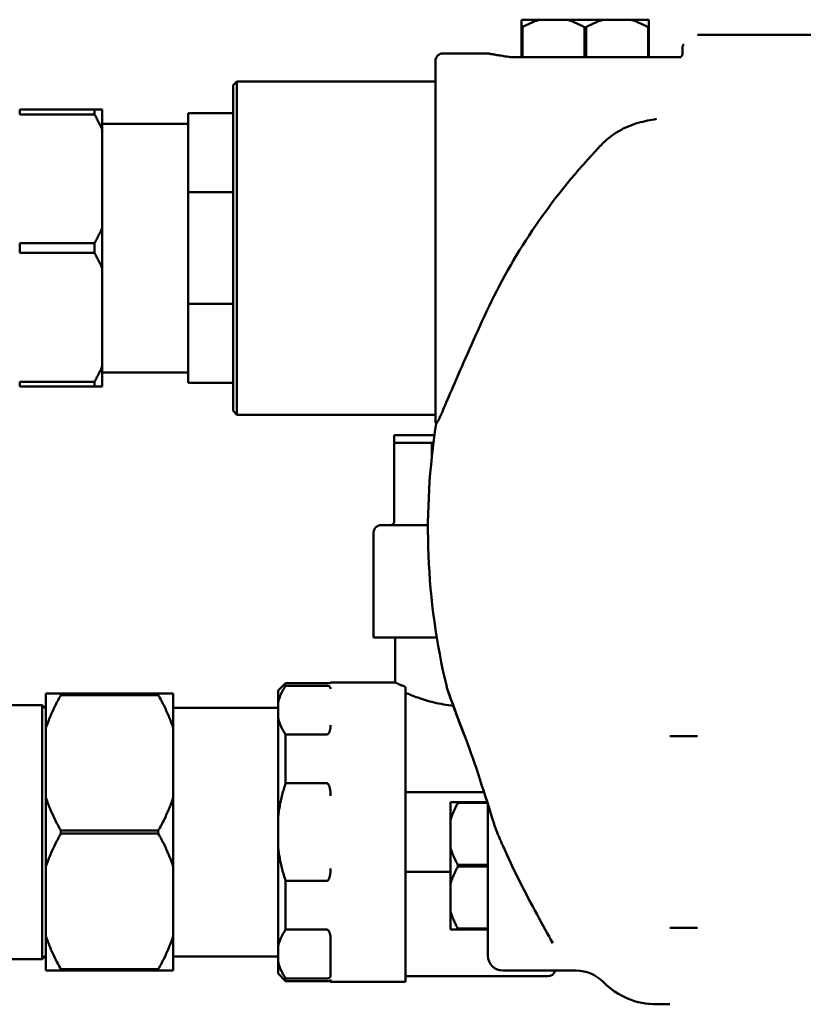
# Model space of a CAD drawing. Units: millimetres. Extents: x 2170 to 5776, y 1037 to 3611.
# Drawn here: x 3678 to 3783, y 2681 to 2812 of the extents above; entities that cross this region are included whole.
import ezdxf

# ---------------------------------------------------------------- set-up
doc = ezdxf.new("R2010")
doc.units = ezdxf.units.MM
doc.layers.add('AM_5', color=3, linetype='Continuous', lineweight=25)
doc.layers.add('Sichtbar (ISO)', color=7, linetype='Continuous', lineweight=50)
doc.styles.get("Standard").update_dxf_attribs({"font": 'ISOCP.SHX', "bigfont": 'bigfont.shx'})
doc.dimstyles.new('AM_DIN$0', dxfattribs={"dimtxt": 3, "dimasz": 2.5, "dimexe": 1, "dimexo": 0, "dimgap": 0.7, "dimtad": 1, "dimdsep": 46, "dimtxsty": 'Standard', "dimcen": 0, "dimclrd": 256, "dimclre": 256, "dimclrt": 2, "dimadec": 0, "dimazin": 2, "dimtp": 0.1, "dimtm": 0.1, "dimtfac": 0.71, "dimtmove": 0, "dimatfit": 3, "dimfxl": 1, "dimlwd": -1, "dimlwe": -1, "dimarcsym": 0})

# ---------------------------------------------------------------- blocks, each defined once
blk = doc.blocks.new('*D8')
at = {"layer": 'AM_5'}
for p, q in [((3653.45, 2703.67), (3506.65, 2703.67)), ((3516.65, 2627.97), (3516.65, 2678.67)), ((3849.64, 2602.97), (3506.65, 2602.97))]:
    blk.add_line(p, q, dxfattribs=at)
for points in [[(3512.48, 2678.67), (3520.82, 2678.67), (3516.65, 2703.67)], [(3512.48, 2627.97), (3520.82, 2627.97), (3516.65, 2602.97)]]:
    blk.add_solid(points, dxfattribs=at)
at = {"layer": 'Defpoints', "color": 0}
for p in [(3516.65, 2703.67), (3653.45, 2703.67), (3849.64, 2602.97)]:
    blk.add_point(p, dxfattribs=at)
at = {"layer": 'AM_5', "color": 2, "insert": (3494.65, 2653.32), "char_height": 30, "attachment_point": 5, "rotation": 90}
blk.add_mtext('101{}{\\H0.71x;\\C3;%%p10}', dxfattribs=at)
blk = doc.blocks.new('*D9')
at = {"layer": 'AM_5'}
for p, q in [((3552.45, 2781.67), (3431, 2781.67)), ((3441, 2627.97), (3441, 2756.67)), ((3849.64, 2602.97), (3431, 2602.97))]:
    blk.add_line(p, q, dxfattribs=at)
for points in [[(3436.84, 2756.67), (3445.17, 2756.67), (3441, 2781.67)], [(3436.84, 2627.97), (3445.17, 2627.97), (3441, 2602.97)]]:
    blk.add_solid(points, dxfattribs=at)
at = {"layer": 'Defpoints', "color": 0}
for p in [(3441, 2781.67), (3552.45, 2781.67), (3849.64, 2602.97)]:
    blk.add_point(p, dxfattribs=at)
at = {"layer": 'AM_5', "color": 2, "insert": (3419, 2692.32), "char_height": 30, "attachment_point": 5, "rotation": 90}
blk.add_mtext('179{}{\\H0.71x;\\C3;%%p10}', dxfattribs=at)

msp = doc.modelspace()

# ---------------------------------------------------------------- linework, layer by layer
at = {"layer": 'Sichtbar (ISO)'}
for p, q in [((3744.9, 2812.17), (3744.9, 2811.17)), ((3744.9, 2812.17), (3761.9, 2812.17)), ((3761.9, 2811.17), (3761.9, 2812.17)), ((3744.9, 2811.17), (3744.9, 2807.17)), ((3745.01, 2811.17), (3744.9, 2811.17)), ((3745.01, 2807.17), (3745.01, 2811.17)), ((3753.28, 2811.17), (3753.28, 2807.17)), ((3753.51, 2811.17), (3753.28, 2811.17)), ((3753.51, 2807.17), (3753.51, 2811.17)), ((3761.78, 2811.17), (3761.78, 2807.17)), ((3761.9, 2811.17), (3761.78, 2811.17)), ((3761.9, 2807.17), (3761.9, 2811.17)), ((3768.4, 2810.17), (3854.5, 2810.17)), ((3766.4, 2808.63), (3766.54, 2808.92)), ((3740.4, 2807.67), (3734.4, 2807.67)), ((3766.4, 2808.63), (3766.4, 2807.51)), ((3733.4, 2806.56), (3733.4, 2806.67)), ((3733.4, 2806.56), (3733.4, 2776.28)), ((3753.28, 2807.17), (3743.41, 2807.17)), ((3753.28, 2807.17), (3753.51, 2807.17)), ((3764.69, 2807.17), (3753.51, 2807.17)), ((3766.15, 2807.17), (3764.69, 2807.17)), ((3706.4, 2803.42), (3706.9, 2803.92)), ((3706.9, 2803.92), (3706.9, 2759.42)), ((3733.4, 2803.92), (3706.9, 2803.92)), ((3706.4, 2759.92), (3706.4, 2803.42)), ((3687.9, 2800.17), (3677.9, 2800.17)), ((3677.9, 2800.17), (3677.9, 2799.53)), ((3688.9, 2800.17), (3687.9, 2800.17)), ((3687.9, 2799.53), (3687.9, 2800.17)), ((3688.9, 2800.17), (3688.9, 2763.17)), ((3706.4, 2799.67), (3700.4, 2799.67)), ((3700.4, 2799.67), (3700.4, 2763.67)), ((3677.9, 2799.53), (3687.9, 2799.53)), ((3688.9, 2798.27), (3700.4, 2798.27)), ((3706.4, 2789.13), (3700.4, 2789.13)), ((3687.9, 2782.32), (3677.9, 2782.32)), ((3677.9, 2782.32), (3677.9, 2781.03)), ((3687.9, 2781.03), (3687.9, 2782.32)), ((3677.9, 2781.03), (3687.9, 2781.03)), ((3733.4, 2776.28), (3733.4, 2772.87)), ((3706.4, 2774.22), (3700.4, 2774.22)), ((3733.4, 2758.67), (3733.4, 2772.87)), ((3688.9, 2765.07), (3700.4, 2765.07)), ((3687.9, 2763.82), (3677.9, 2763.82)), ((3677.9, 2763.82), (3677.9, 2763.17)), ((3677.9, 2763.17), (3687.9, 2763.17)), ((3687.9, 2763.17), (3687.9, 2763.82)), ((3687.9, 2763.17), (3688.9, 2763.17)), ((3706.4, 2763.67), (3700.4, 2763.67)), ((3706.4, 2759.92), (3706.9, 2759.42)), ((3733.4, 2759.42), (3706.9, 2759.42)), ((3727.9, 2756.67), (3727.9, 2745.17)), ((3727.9, 2756.67), (3733.27, 2756.67)), ((3732.92, 2755.67), (3727.9, 2755.67)), ((3732.92, 2753.91), (3732.92, 2755.67)), ((3726.15, 2744.67), (3732.4, 2744.67)), ((3725.15, 2743.67), (3725.15, 2729.67)), ((3733.57, 2729.67), (3725.15, 2729.67)), ((3728, 2723.67), (3728, 2729.67)), ((3712.4, 2722.57), (3713.4, 2723.57)), ((3713.4, 2723.57), (3713.4, 2723.22)), ((3713.4, 2723.57), (3719.4, 2723.57)), ((3719.4, 2723.67), (3728, 2723.67)), ((3683.4, 2722.17), (3681.4, 2722.17)), ((3681.4, 2685.17), (3681.4, 2722.17)), ((3696.4, 2722.17), (3683.4, 2722.17)), ((3683.4, 2722.17), (3683.4, 2721.98)), ((3698.4, 2722.17), (3696.4, 2722.17)), ((3696.4, 2721.98), (3696.4, 2722.17)), ((3698.4, 2722.17), (3698.4, 2685.17)), ((3712.4, 2684.77), (3712.4, 2722.57)), ((3713.4, 2723.22), (3718.9, 2723.22)), ((3729.4, 2683.67), (3729.4, 2723.05)), ((3683.4, 2721.98), (3696.4, 2721.98)), ((3680.9, 2720.62), (3675.9, 2720.62)), ((3680.9, 2686.72), (3680.9, 2720.62)), ((3681.4, 2720.12), (3680.9, 2720.62)), ((3698.4, 2720.27), (3712.4, 2720.27)), ((3718.9, 2716.69), (3713.4, 2716.69)), ((3713.4, 2716.69), (3713.4, 2710.2)), ((3764.69, 2716.47), (3768.4, 2716.47)), ((3713.4, 2710.2), (3718.9, 2710.2)), ((3729.4, 2708.99), (3739.9, 2708.99)), ((3736.4, 2707.67), (3735.4, 2707.67)), ((3735.4, 2690.67), (3735.4, 2707.67)), ((3740.32, 2707.67), (3736.4, 2707.67)), ((3736.4, 2707.67), (3736.4, 2707.56)), ((3736.4, 2707.56), (3740.36, 2707.56)), ((3740.4, 2687.17), (3740.4, 2707.44)), ((3696.4, 2703.87), (3683.4, 2703.87)), ((3683.4, 2703.87), (3683.4, 2703.48)), ((3696.4, 2703.48), (3696.4, 2703.87)), ((3683.4, 2703.48), (3696.4, 2703.48)), ((3740.4, 2699.29), (3736.4, 2699.29)), ((3736.4, 2699.29), (3736.4, 2699.06)), ((3736.4, 2699.06), (3740.4, 2699.06)), ((3718.9, 2697.15), (3713.4, 2697.15)), ((3713.4, 2697.15), (3713.4, 2690.65)), ((3735.4, 2698.35), (3729.4, 2698.35)), ((3713.4, 2690.65), (3718.9, 2690.65)), ((3735.4, 2690.67), (3736.4, 2690.67)), ((3740.4, 2690.79), (3736.4, 2690.79)), ((3736.4, 2690.79), (3736.4, 2690.67)), ((3736.4, 2690.67), (3740.4, 2690.67)), ((3764.69, 2690.87), (3768.4, 2690.87)), ((3719.4, 2684.34), (3719.4, 2689.58)), ((3680.9, 2686.72), (3675.9, 2686.72)), ((3681.4, 2687.22), (3680.9, 2686.72)), ((3698.4, 2687.07), (3712.4, 2687.07)), ((3696.4, 2685.37), (3683.4, 2685.37)), ((3683.4, 2685.37), (3683.4, 2685.17)), ((3696.4, 2685.17), (3696.4, 2685.37)), ((3681.4, 2685.17), (3683.4, 2685.17)), ((3683.4, 2685.17), (3698.4, 2685.17)), ((3712.4, 2684.77), (3713.4, 2683.77)), ((3718.9, 2684.13), (3713.4, 2684.13)), ((3713.4, 2684.13), (3713.4, 2683.77)), ((3719.4, 2683.67), (3719.4, 2683.98)), ((3729.4, 2684.42), (3748.4, 2684.42)), ((3752.2, 2685.17), (3742.4, 2685.17)), ((3713.4, 2683.77), (3719.4, 2683.77)), ((3719.4, 2683.67), (3729.4, 2683.67)), ((3764.69, 2680.67), (3762.92, 2680.67))]:
    msp.add_line(p, q, dxfattribs=at)
at = {"layer": 'Sichtbar (ISO)', "flags": 128}
for points in [[(3745.01, 2811.17), (3745.11, 2811.23), (3745.22, 2811.29), (3745.32, 2811.34), (3745.42, 2811.4), (3745.52, 2811.45), (3745.62, 2811.5), (3745.72, 2811.55), (3745.82, 2811.59), (3745.92, 2811.64), (3746.02, 2811.69), (3746.11, 2811.73), (3746.21, 2811.77), (3746.31, 2811.81), (3746.4, 2811.85), (3746.5, 2811.89), (3746.59, 2811.93), (3746.69, 2811.96), (3746.78, 2812), (3746.88, 2812.03), (3746.97, 2812.06), (3747.07, 2812.09), (3747.16, 2812.12), (3747.25, 2812.15), (3747.35, 2812.17)], [(3750.94, 2812.17), (3751.04, 2812.15), (3751.13, 2812.12), (3751.22, 2812.09), (3751.32, 2812.06), (3751.41, 2812.03), (3751.51, 2812), (3751.6, 2811.96), (3751.7, 2811.93), (3751.79, 2811.89), (3751.89, 2811.85), (3751.98, 2811.81), (3752.08, 2811.77), (3752.18, 2811.73), (3752.28, 2811.69), (3752.37, 2811.64), (3752.47, 2811.59), (3752.57, 2811.55), (3752.67, 2811.5), (3752.77, 2811.45), (3752.87, 2811.4), (3752.97, 2811.34), (3753.08, 2811.29), (3753.18, 2811.23), (3753.28, 2811.17)], [(3753.51, 2811.17), (3753.61, 2811.23), (3753.72, 2811.29), (3753.82, 2811.34), (3753.92, 2811.4), (3754.02, 2811.45), (3754.12, 2811.5), (3754.22, 2811.55), (3754.32, 2811.59), (3754.42, 2811.64), (3754.52, 2811.69), (3754.61, 2811.73), (3754.71, 2811.77), (3754.81, 2811.81), (3754.9, 2811.85), (3755, 2811.89), (3755.09, 2811.93), (3755.19, 2811.96), (3755.28, 2812), (3755.38, 2812.03), (3755.47, 2812.06), (3755.57, 2812.09), (3755.66, 2812.12), (3755.75, 2812.15), (3755.85, 2812.17)], [(3759.44, 2812.17), (3759.54, 2812.15), (3759.63, 2812.12), (3759.72, 2812.09), (3759.82, 2812.06), (3759.91, 2812.03), (3760.01, 2812), (3760.1, 2811.96), (3760.2, 2811.93), (3760.29, 2811.89), (3760.39, 2811.85), (3760.48, 2811.81), (3760.58, 2811.77), (3760.68, 2811.73), (3760.78, 2811.69), (3760.87, 2811.64), (3760.97, 2811.59), (3761.07, 2811.55), (3761.17, 2811.5), (3761.27, 2811.45), (3761.37, 2811.4), (3761.47, 2811.34), (3761.58, 2811.29), (3761.68, 2811.23), (3761.78, 2811.17)], [(3743.41, 2807.17), (3743.18, 2807.21), (3742.95, 2807.24), (3742.74, 2807.27), (3742.53, 2807.3), (3742.33, 2807.34), (3742.13, 2807.37), (3741.95, 2807.4), (3741.77, 2807.43), (3741.61, 2807.45), (3741.45, 2807.48), (3741.3, 2807.51), (3741.17, 2807.53), (3741.05, 2807.55), (3740.93, 2807.57), (3740.83, 2807.59), (3740.74, 2807.61), (3740.66, 2807.62), (3740.59, 2807.64), (3740.53, 2807.65), (3740.48, 2807.66), (3740.44, 2807.66), (3740.42, 2807.67), (3740.4, 2807.67), (3740.4, 2807.67)], [(3766.4, 2807.51), (3766.39, 2807.49), (3766.38, 2807.48), (3766.37, 2807.46), (3766.36, 2807.45), (3766.35, 2807.43), (3766.34, 2807.42), (3766.33, 2807.4), (3766.32, 2807.39), (3766.31, 2807.37), (3766.3, 2807.36), (3766.29, 2807.35), (3766.28, 2807.33), (3766.27, 2807.32), (3766.26, 2807.3), (3766.25, 2807.29), (3766.24, 2807.28), (3766.23, 2807.26), (3766.22, 2807.25), (3766.2, 2807.24), (3766.19, 2807.22), (3766.18, 2807.21), (3766.17, 2807.2), (3766.16, 2807.19), (3766.15, 2807.17)], [(3687.9, 2799.53), (3687.94, 2799.44), (3687.99, 2799.36), (3688.04, 2799.27), (3688.08, 2799.18), (3688.13, 2799.1), (3688.17, 2799.01), (3688.21, 2798.93), (3688.26, 2798.84), (3688.3, 2798.76), (3688.34, 2798.67), (3688.39, 2798.59), (3688.43, 2798.5), (3688.47, 2798.42), (3688.51, 2798.34), (3688.55, 2798.25), (3688.59, 2798.17), (3688.63, 2798.08), (3688.67, 2798), (3688.71, 2797.92), (3688.75, 2797.83), (3688.78, 2797.75), (3688.82, 2797.67), (3688.86, 2797.59), (3688.9, 2797.5)], [(3762.92, 2798.91), (3762.61, 2798.86), (3762.31, 2798.81), (3762, 2798.75), (3761.69, 2798.69), (3761.38, 2798.62), (3761.07, 2798.55), (3760.76, 2798.47), (3760.45, 2798.38), (3760.13, 2798.29), (3759.8, 2798.18), (3759.48, 2798.06), (3759.15, 2797.92), (3758.81, 2797.78), (3758.47, 2797.62), (3758.14, 2797.44), (3757.81, 2797.26), (3757.49, 2797.06), (3757.17, 2796.85), (3756.87, 2796.63), (3756.57, 2796.4), (3756.28, 2796.16), (3756.01, 2795.91), (3755.74, 2795.66), (3755.48, 2795.39)], [(3755.48, 2795.39), (3755.4, 2795.31), (3755.32, 2795.22), (3755.24, 2795.13), (3755.16, 2795.05), (3755.08, 2794.96), (3755, 2794.88), (3754.92, 2794.79), (3754.84, 2794.7), (3754.76, 2794.62), (3754.68, 2794.53), (3754.6, 2794.44), (3754.52, 2794.35), (3754.44, 2794.26), (3754.36, 2794.18), (3754.28, 2794.09), (3754.19, 2794), (3754.11, 2793.91), (3754.03, 2793.82), (3753.95, 2793.73), (3753.87, 2793.64), (3753.79, 2793.56), (3753.71, 2793.47), (3753.63, 2793.38), (3753.55, 2793.29)], [(3688.9, 2784.34), (3688.86, 2784.26), (3688.82, 2784.18), (3688.78, 2784.09), (3688.75, 2784.01), (3688.71, 2783.93), (3688.67, 2783.84), (3688.63, 2783.76), (3688.59, 2783.68), (3688.55, 2783.59), (3688.51, 2783.51), (3688.47, 2783.43), (3688.43, 2783.34), (3688.39, 2783.26), (3688.34, 2783.17), (3688.3, 2783.09), (3688.26, 2783), (3688.21, 2782.92), (3688.17, 2782.83), (3688.13, 2782.75), (3688.08, 2782.66), (3688.04, 2782.58), (3687.99, 2782.49), (3687.94, 2782.4), (3687.9, 2782.32)], [(3687.9, 2781.03), (3687.94, 2780.94), (3687.99, 2780.86), (3688.04, 2780.77), (3688.08, 2780.68), (3688.13, 2780.6), (3688.17, 2780.51), (3688.21, 2780.43), (3688.26, 2780.34), (3688.3, 2780.26), (3688.34, 2780.17), (3688.39, 2780.09), (3688.43, 2780), (3688.47, 2779.92), (3688.51, 2779.84), (3688.55, 2779.75), (3688.59, 2779.67), (3688.63, 2779.58), (3688.67, 2779.5), (3688.71, 2779.42), (3688.75, 2779.33), (3688.78, 2779.25), (3688.82, 2779.17), (3688.86, 2779.09), (3688.9, 2779)], [(3739.89, 2772.49), (3739.61, 2771.86), (3739.33, 2771.23), (3739.04, 2770.61), (3738.76, 2769.99), (3738.49, 2769.37), (3738.21, 2768.75), (3737.94, 2768.15), (3737.68, 2767.55), (3737.42, 2766.96), (3737.16, 2766.38), (3736.91, 2765.82), (3736.67, 2765.26), (3736.44, 2764.72), (3736.21, 2764.2), (3735.99, 2763.69), (3735.78, 2763.2), (3735.57, 2762.73), (3735.38, 2762.28), (3735.19, 2761.84), (3735.01, 2761.43), (3734.84, 2761.04), (3734.68, 2760.67), (3734.54, 2760.32), (3734.4, 2759.99)], [(3688.9, 2765.84), (3688.86, 2765.76), (3688.82, 2765.68), (3688.78, 2765.59), (3688.75, 2765.51), (3688.71, 2765.43), (3688.67, 2765.34), (3688.63, 2765.26), (3688.59, 2765.18), (3688.55, 2765.09), (3688.51, 2765.01), (3688.47, 2764.93), (3688.43, 2764.84), (3688.39, 2764.76), (3688.34, 2764.67), (3688.3, 2764.59), (3688.26, 2764.5), (3688.21, 2764.42), (3688.17, 2764.33), (3688.13, 2764.25), (3688.08, 2764.16), (3688.04, 2764.08), (3687.99, 2763.99), (3687.94, 2763.9), (3687.9, 2763.82)], [(3734.4, 2759.99), (3734.32, 2759.81), (3734.24, 2759.63), (3734.17, 2759.47), (3734.1, 2759.33), (3734.04, 2759.2), (3733.98, 2759.08), (3733.93, 2758.97), (3733.88, 2758.87), (3733.83, 2758.78), (3733.79, 2758.69), (3733.75, 2758.61), (3733.71, 2758.54), (3733.67, 2758.48), (3733.64, 2758.43), (3733.61, 2758.38), (3733.59, 2758.34), (3733.57, 2758.31), (3733.55, 2758.29), (3733.53, 2758.27), (3733.52, 2758.25), (3733.51, 2758.24), (3733.5, 2758.23), (3733.5, 2758.23), (3733.5, 2758.23)], [(3732.92, 2755.67), (3732.93, 2755.68), (3732.94, 2755.68), (3732.95, 2755.68), (3732.96, 2755.69), (3732.97, 2755.69), (3732.98, 2755.7), (3732.99, 2755.7), (3733, 2755.7), (3733.01, 2755.71), (3733.02, 2755.71), (3733.03, 2755.72), (3733.03, 2755.72), (3733.04, 2755.72), (3733.05, 2755.73), (3733.06, 2755.73), (3733.07, 2755.73), (3733.08, 2755.74), (3733.09, 2755.74), (3733.1, 2755.75), (3733.11, 2755.75), (3733.12, 2755.75), (3733.13, 2755.76), (3733.14, 2755.76), (3733.15, 2755.76)], [(3727.4, 2744.67), (3727.43, 2744.67), (3727.46, 2744.68), (3727.49, 2744.68), (3727.52, 2744.69), (3727.55, 2744.7), (3727.59, 2744.71), (3727.61, 2744.72), (3727.64, 2744.74), (3727.67, 2744.76), (3727.7, 2744.77), (3727.72, 2744.79), (3727.75, 2744.82), (3727.77, 2744.84), (3727.79, 2744.87), (3727.81, 2744.89), (3727.83, 2744.92), (3727.84, 2744.95), (3727.86, 2744.98), (3727.87, 2745.01), (3727.88, 2745.04), (3727.89, 2745.07), (3727.89, 2745.11), (3727.89, 2745.14), (3727.9, 2745.17)], [(3729.4, 2723.05), (3729.28, 2723.1), (3729.18, 2723.14), (3729.07, 2723.19), (3728.98, 2723.23), (3728.88, 2723.27), (3728.79, 2723.31), (3728.71, 2723.35), (3728.62, 2723.38), (3728.55, 2723.42), (3728.48, 2723.45), (3728.41, 2723.48), (3728.35, 2723.51), (3728.29, 2723.54), (3728.24, 2723.56), (3728.19, 2723.58), (3728.15, 2723.6), (3728.11, 2723.62), (3728.08, 2723.63), (3728.06, 2723.64), (3728.03, 2723.65), (3728.02, 2723.66), (3728, 2723.67), (3728, 2723.67), (3728, 2723.67)], [(3712.4, 2720.92), (3712.42, 2721.02), (3712.44, 2721.11), (3712.46, 2721.21), (3712.49, 2721.3), (3712.51, 2721.39), (3712.54, 2721.49), (3712.58, 2721.58), (3712.61, 2721.68), (3712.64, 2721.77), (3712.68, 2721.87), (3712.72, 2721.96), (3712.76, 2722.06), (3712.8, 2722.15), (3712.85, 2722.25), (3712.89, 2722.34), (3712.94, 2722.44), (3712.99, 2722.53), (3713.04, 2722.63), (3713.1, 2722.73), (3713.15, 2722.82), (3713.21, 2722.92), (3713.27, 2723.02), (3713.33, 2723.12), (3713.4, 2723.22)], [(3719.4, 2722.81), (3719.4, 2722.83), (3719.39, 2722.85), (3719.39, 2722.87), (3719.39, 2722.89), (3719.39, 2722.92), (3719.38, 2722.94), (3719.37, 2722.96), (3719.37, 2722.98), (3719.36, 2723), (3719.35, 2723.02), (3719.34, 2723.03), (3719.32, 2723.05), (3719.31, 2723.07), (3719.29, 2723.09), (3719.27, 2723.1), (3719.25, 2723.12), (3719.23, 2723.14), (3719.2, 2723.15), (3719.17, 2723.17), (3719.14, 2723.18), (3719.09, 2723.19), (3719.04, 2723.2), (3718.97, 2723.21), (3718.9, 2723.22)], [(3735.79, 2720.55), (3735.46, 2720.58), (3735.13, 2720.62), (3734.8, 2720.67), (3734.47, 2720.72), (3734.15, 2720.78), (3733.84, 2720.84), (3733.53, 2720.91), (3733.22, 2720.98), (3732.92, 2721.06), (3732.63, 2721.13), (3732.35, 2721.21), (3732.07, 2721.3), (3731.8, 2721.38), (3731.54, 2721.46), (3731.29, 2721.55), (3731.05, 2721.63), (3730.82, 2721.71), (3730.59, 2721.8), (3730.38, 2721.88), (3730.17, 2721.96), (3729.96, 2722.04), (3729.76, 2722.12), (3729.58, 2722.2), (3729.4, 2722.28)], [(3737.4, 2716.26), (3737.14, 2716.92), (3736.89, 2717.57), (3736.66, 2718.2), (3736.43, 2718.8), (3736.22, 2719.37), (3736.02, 2719.91), (3735.84, 2720.41), (3735.67, 2720.87), (3735.52, 2721.29), (3735.38, 2721.66), (3735.27, 2721.97), (3735.18, 2722.22), (3735.11, 2722.41), (3735.07, 2722.54), (3735.05, 2722.6), (3735.05, 2722.6), (3735.04, 2722.61), (3735.04, 2722.63), (3735, 2722.73), (3734.89, 2723.11)], [(3737.4, 2716.26), (3737.15, 2716.91), (3736.91, 2717.54), (3736.67, 2718.15), (3736.45, 2718.74), (3736.24, 2719.31), (3736.05, 2719.84), (3735.87, 2720.33), (3735.7, 2720.79), (3735.55, 2721.2), (3735.42, 2721.57), (3735.3, 2721.89), (3735.21, 2722.15), (3735.13, 2722.36), (3735.08, 2722.5), (3735.07, 2722.55), (3735.06, 2722.57), (3735.04, 2722.62), (3735.01, 2722.69), (3734.98, 2722.8), (3734.94, 2722.94), (3734.92, 2723.02), (3734.89, 2723.11)], [(3737.4, 2716.26), (3737.15, 2716.89), (3736.92, 2717.5), (3736.69, 2718.1), (3736.48, 2718.67), (3736.27, 2719.22), (3736.08, 2719.74), (3735.9, 2720.23), (3735.74, 2720.69), (3735.59, 2721.1), (3735.45, 2721.47), (3735.34, 2721.8), (3735.24, 2722.07), (3735.16, 2722.29), (3735.1, 2722.45), (3735.06, 2722.56), (3735.05, 2722.6)], [(3681.4, 2717.53), (3681.45, 2717.71), (3681.51, 2717.89), (3681.58, 2718.06), (3681.64, 2718.24), (3681.71, 2718.42), (3681.77, 2718.6), (3681.85, 2718.78), (3681.92, 2718.97), (3681.99, 2719.15), (3682.07, 2719.33), (3682.15, 2719.51), (3682.23, 2719.7), (3682.32, 2719.88), (3682.4, 2720.07), (3682.49, 2720.26), (3682.58, 2720.44), (3682.68, 2720.63), (3682.77, 2720.82), (3682.87, 2721.01), (3682.97, 2721.2), (3683.07, 2721.39), (3683.18, 2721.59), (3683.29, 2721.78), (3683.4, 2721.98)], [(3696.4, 2721.98), (3696.51, 2721.78), (3696.61, 2721.59), (3696.72, 2721.39), (3696.82, 2721.2), (3696.92, 2721.01), (3697.02, 2720.82), (3697.12, 2720.63), (3697.21, 2720.44), (3697.3, 2720.26), (3697.39, 2720.07), (3697.47, 2719.88), (3697.56, 2719.7), (3697.64, 2719.51), (3697.72, 2719.33), (3697.8, 2719.15), (3697.87, 2718.97), (3697.95, 2718.78), (3698.02, 2718.6), (3698.09, 2718.42), (3698.15, 2718.24), (3698.22, 2718.06), (3698.28, 2717.89), (3698.34, 2717.71), (3698.4, 2717.53)], [(3713.4, 2716.69), (3713.33, 2716.79), (3713.27, 2716.89), (3713.21, 2716.99), (3713.15, 2717.08), (3713.1, 2717.18), (3713.04, 2717.28), (3712.99, 2717.37), (3712.94, 2717.47), (3712.89, 2717.57), (3712.85, 2717.66), (3712.8, 2717.76), (3712.76, 2717.85), (3712.72, 2717.95), (3712.68, 2718.04), (3712.64, 2718.14), (3712.61, 2718.23), (3712.58, 2718.33), (3712.54, 2718.42), (3712.51, 2718.51), (3712.49, 2718.61), (3712.46, 2718.7), (3712.44, 2718.8), (3712.42, 2718.89), (3712.4, 2718.98)], [(3718.9, 2716.69), (3718.97, 2716.7), (3719.04, 2716.74), (3719.09, 2716.78), (3719.14, 2716.83), (3719.17, 2716.89), (3719.2, 2716.94), (3719.23, 2716.99), (3719.25, 2717.05), (3719.27, 2717.1), (3719.29, 2717.16), (3719.31, 2717.22), (3719.32, 2717.28), (3719.34, 2717.33), (3719.35, 2717.39), (3719.36, 2717.45), (3719.37, 2717.51), (3719.37, 2717.57), (3719.38, 2717.63), (3719.39, 2717.68), (3719.39, 2717.74), (3719.39, 2717.8), (3719.39, 2717.85), (3719.4, 2717.91), (3719.4, 2717.96)], [(3741.22, 2704.78), (3740.99, 2705.53), (3740.76, 2706.28), (3740.52, 2707.03), (3740.29, 2707.78), (3740.05, 2708.53), (3739.81, 2709.27), (3739.57, 2710), (3739.33, 2710.73), (3739.09, 2711.45), (3738.86, 2712.16), (3738.62, 2712.86), (3738.38, 2713.56), (3738.14, 2714.24), (3737.9, 2714.92), (3737.4, 2716.24)], [(3712.4, 2705.61), (3712.42, 2705.8), (3712.44, 2705.99), (3712.46, 2706.18), (3712.49, 2706.36), (3712.51, 2706.55), (3712.54, 2706.74), (3712.58, 2706.93), (3712.61, 2707.12), (3712.64, 2707.31), (3712.68, 2707.5), (3712.72, 2707.69), (3712.76, 2707.88), (3712.8, 2708.07), (3712.85, 2708.26), (3712.89, 2708.45), (3712.94, 2708.64), (3712.99, 2708.83), (3713.04, 2709.03), (3713.1, 2709.22), (3713.15, 2709.41), (3713.21, 2709.61), (3713.27, 2709.8), (3713.33, 2710), (3713.4, 2710.2)], [(3719.4, 2708.52), (3719.4, 2708.6), (3719.39, 2708.67), (3719.39, 2708.75), (3719.39, 2708.83), (3719.39, 2708.9), (3719.38, 2708.98), (3719.37, 2709.06), (3719.37, 2709.14), (3719.36, 2709.22), (3719.35, 2709.3), (3719.34, 2709.37), (3719.32, 2709.45), (3719.31, 2709.53), (3719.29, 2709.6), (3719.27, 2709.67), (3719.25, 2709.75), (3719.23, 2709.82), (3719.2, 2709.88), (3719.17, 2709.95), (3719.14, 2710.02), (3719.09, 2710.08), (3719.04, 2710.14), (3718.97, 2710.18), (3718.9, 2710.2)], [(3683.4, 2703.87), (3683.29, 2704.06), (3683.18, 2704.26), (3683.07, 2704.45), (3682.97, 2704.64), (3682.87, 2704.83), (3682.77, 2705.02), (3682.68, 2705.21), (3682.58, 2705.4), (3682.49, 2705.59), (3682.4, 2705.78), (3682.32, 2705.96), (3682.23, 2706.15), (3682.15, 2706.33), (3682.07, 2706.51), (3681.99, 2706.7), (3681.92, 2706.88), (3681.85, 2707.06), (3681.77, 2707.24), (3681.71, 2707.42), (3681.64, 2707.6), (3681.58, 2707.78), (3681.51, 2707.96), (3681.45, 2708.14), (3681.4, 2708.31)], [(3698.4, 2708.31), (3698.34, 2708.14), (3698.28, 2707.96), (3698.22, 2707.78), (3698.15, 2707.6), (3698.09, 2707.42), (3698.02, 2707.24), (3697.95, 2707.06), (3697.87, 2706.88), (3697.8, 2706.7), (3697.72, 2706.51), (3697.64, 2706.33), (3697.56, 2706.15), (3697.47, 2705.96), (3697.39, 2705.78), (3697.3, 2705.59), (3697.21, 2705.4), (3697.12, 2705.21), (3697.02, 2705.02), (3696.92, 2704.83), (3696.82, 2704.64), (3696.72, 2704.45), (3696.61, 2704.26), (3696.51, 2704.06), (3696.4, 2703.87)], [(3735.4, 2705.22), (3735.42, 2705.31), (3735.45, 2705.41), (3735.48, 2705.5), (3735.51, 2705.6), (3735.54, 2705.69), (3735.57, 2705.78), (3735.61, 2705.88), (3735.64, 2705.97), (3735.68, 2706.07), (3735.72, 2706.16), (3735.76, 2706.26), (3735.8, 2706.36), (3735.84, 2706.46), (3735.88, 2706.55), (3735.93, 2706.65), (3735.97, 2706.75), (3736.02, 2706.85), (3736.07, 2706.95), (3736.12, 2707.05), (3736.17, 2707.15), (3736.23, 2707.25), (3736.28, 2707.35), (3736.34, 2707.46), (3736.4, 2707.56)], [(3741.22, 2704.78), (3741.26, 2704.67), (3741.3, 2704.55), (3741.34, 2704.43), (3741.38, 2704.32), (3741.42, 2704.2), (3741.46, 2704.09), (3741.5, 2703.97), (3741.55, 2703.85), (3741.6, 2703.74), (3741.64, 2703.62), (3741.69, 2703.5), (3741.74, 2703.38), (3741.79, 2703.25), (3741.85, 2703.13), (3741.9, 2703.01), (3741.95, 2702.88), (3742.01, 2702.76), (3742.06, 2702.63), (3742.12, 2702.5), (3742.17, 2702.38), (3742.23, 2702.25), (3742.28, 2702.12), (3742.34, 2701.99), (3742.4, 2701.86)], [(3681.4, 2699.03), (3681.45, 2699.21), (3681.51, 2699.39), (3681.58, 2699.56), (3681.64, 2699.74), (3681.71, 2699.92), (3681.77, 2700.1), (3681.85, 2700.28), (3681.92, 2700.47), (3681.99, 2700.65), (3682.07, 2700.83), (3682.15, 2701.01), (3682.23, 2701.2), (3682.32, 2701.38), (3682.4, 2701.57), (3682.49, 2701.76), (3682.58, 2701.94), (3682.68, 2702.13), (3682.77, 2702.32), (3682.87, 2702.51), (3682.97, 2702.7), (3683.07, 2702.89), (3683.18, 2703.09), (3683.29, 2703.28), (3683.4, 2703.48)], [(3696.4, 2703.48), (3696.51, 2703.28), (3696.61, 2703.09), (3696.72, 2702.89), (3696.82, 2702.7), (3696.92, 2702.51), (3697.02, 2702.32), (3697.12, 2702.13), (3697.21, 2701.94), (3697.3, 2701.76), (3697.39, 2701.57), (3697.47, 2701.38), (3697.56, 2701.2), (3697.64, 2701.01), (3697.72, 2700.83), (3697.8, 2700.65), (3697.87, 2700.47), (3697.95, 2700.28), (3698.02, 2700.1), (3698.09, 2699.92), (3698.15, 2699.74), (3698.22, 2699.56), (3698.28, 2699.39), (3698.34, 2699.21), (3698.4, 2699.03)], [(3713.4, 2697.15), (3713.33, 2697.34), (3713.27, 2697.54), (3713.21, 2697.74), (3713.15, 2697.93), (3713.1, 2698.13), (3713.04, 2698.32), (3712.99, 2698.51), (3712.94, 2698.7), (3712.89, 2698.9), (3712.85, 2699.09), (3712.8, 2699.28), (3712.76, 2699.47), (3712.72, 2699.66), (3712.68, 2699.85), (3712.64, 2700.04), (3712.61, 2700.23), (3712.58, 2700.42), (3712.54, 2700.6), (3712.51, 2700.79), (3712.49, 2700.98), (3712.46, 2701.17), (3712.44, 2701.36), (3712.42, 2701.54), (3712.4, 2701.73)], [(3736.4, 2699.29), (3736.34, 2699.39), (3736.28, 2699.49), (3736.23, 2699.59), (3736.17, 2699.7), (3736.12, 2699.8), (3736.07, 2699.9), (3736.02, 2700), (3735.97, 2700.1), (3735.93, 2700.19), (3735.88, 2700.29), (3735.84, 2700.39), (3735.8, 2700.49), (3735.76, 2700.58), (3735.72, 2700.68), (3735.68, 2700.78), (3735.64, 2700.87), (3735.61, 2700.97), (3735.57, 2701.06), (3735.54, 2701.16), (3735.51, 2701.25), (3735.48, 2701.34), (3735.45, 2701.44), (3735.42, 2701.53), (3735.4, 2701.62)], [(3749.06, 2688.85), (3748.82, 2689.28), (3748.57, 2689.72), (3748.32, 2690.18), (3748.06, 2690.65), (3747.79, 2691.14), (3747.52, 2691.64), (3747.24, 2692.15), (3746.96, 2692.67), (3746.67, 2693.2), (3746.38, 2693.74), (3746.09, 2694.29), (3745.8, 2694.85), (3745.5, 2695.42), (3745.21, 2695.99), (3744.91, 2696.57), (3744.62, 2697.15), (3744.33, 2697.74), (3744.04, 2698.33), (3743.75, 2698.92), (3743.46, 2699.51), (3743.18, 2700.11), (3742.91, 2700.7), (3742.65, 2701.29), (3742.4, 2701.86)], [(3718.9, 2697.15), (3718.97, 2697.16), (3719.04, 2697.21), (3719.09, 2697.26), (3719.14, 2697.33), (3719.17, 2697.39), (3719.2, 2697.46), (3719.23, 2697.53), (3719.25, 2697.6), (3719.27, 2697.67), (3719.29, 2697.74), (3719.31, 2697.82), (3719.32, 2697.89), (3719.34, 2697.97), (3719.35, 2698.05), (3719.36, 2698.13), (3719.37, 2698.21), (3719.37, 2698.28), (3719.38, 2698.36), (3719.39, 2698.44), (3719.39, 2698.52), (3719.39, 2698.6), (3719.39, 2698.67), (3719.4, 2698.75), (3719.4, 2698.82)], [(3735.4, 2696.72), (3735.42, 2696.81), (3735.45, 2696.91), (3735.48, 2697), (3735.51, 2697.1), (3735.54, 2697.19), (3735.57, 2697.28), (3735.61, 2697.38), (3735.64, 2697.47), (3735.68, 2697.57), (3735.72, 2697.66), (3735.76, 2697.76), (3735.8, 2697.86), (3735.84, 2697.96), (3735.88, 2698.05), (3735.93, 2698.15), (3735.97, 2698.25), (3736.02, 2698.35), (3736.07, 2698.45), (3736.12, 2698.55), (3736.17, 2698.65), (3736.23, 2698.75), (3736.28, 2698.85), (3736.34, 2698.96), (3736.4, 2699.06)], [(3736.4, 2690.79), (3736.34, 2690.89), (3736.28, 2690.99), (3736.23, 2691.09), (3736.17, 2691.2), (3736.12, 2691.3), (3736.07, 2691.4), (3736.02, 2691.5), (3735.97, 2691.6), (3735.93, 2691.69), (3735.88, 2691.79), (3735.84, 2691.89), (3735.8, 2691.99), (3735.76, 2692.08), (3735.72, 2692.18), (3735.68, 2692.28), (3735.64, 2692.37), (3735.61, 2692.47), (3735.57, 2692.56), (3735.54, 2692.66), (3735.51, 2692.75), (3735.48, 2692.84), (3735.45, 2692.94), (3735.42, 2693.03), (3735.4, 2693.12)], [(3712.4, 2688.36), (3712.42, 2688.46), (3712.44, 2688.55), (3712.46, 2688.64), (3712.49, 2688.74), (3712.51, 2688.83), (3712.54, 2688.93), (3712.58, 2689.02), (3712.61, 2689.11), (3712.64, 2689.21), (3712.68, 2689.3), (3712.72, 2689.4), (3712.76, 2689.49), (3712.8, 2689.59), (3712.85, 2689.68), (3712.89, 2689.78), (3712.94, 2689.88), (3712.99, 2689.97), (3713.04, 2690.07), (3713.1, 2690.16), (3713.15, 2690.26), (3713.21, 2690.36), (3713.27, 2690.46), (3713.33, 2690.55), (3713.4, 2690.65)], [(3719.4, 2689.38), (3719.4, 2689.44), (3719.39, 2689.49), (3719.39, 2689.55), (3719.39, 2689.6), (3719.39, 2689.66), (3719.38, 2689.72), (3719.37, 2689.78), (3719.37, 2689.83), (3719.36, 2689.89), (3719.35, 2689.95), (3719.34, 2690.01), (3719.32, 2690.07), (3719.31, 2690.13), (3719.29, 2690.18), (3719.27, 2690.24), (3719.25, 2690.3), (3719.23, 2690.35), (3719.2, 2690.41), (3719.17, 2690.46), (3719.14, 2690.51), (3719.09, 2690.56), (3719.04, 2690.61), (3718.97, 2690.64), (3718.9, 2690.65)], [(3683.4, 2685.37), (3683.29, 2685.56), (3683.18, 2685.76), (3683.07, 2685.95), (3682.97, 2686.14), (3682.87, 2686.33), (3682.77, 2686.52), (3682.68, 2686.71), (3682.58, 2686.9), (3682.49, 2687.09), (3682.4, 2687.28), (3682.32, 2687.46), (3682.23, 2687.65), (3682.15, 2687.83), (3682.07, 2688.01), (3681.99, 2688.2), (3681.92, 2688.38), (3681.85, 2688.56), (3681.77, 2688.74), (3681.71, 2688.92), (3681.64, 2689.1), (3681.58, 2689.28), (3681.51, 2689.46), (3681.45, 2689.64), (3681.4, 2689.81)], [(3698.4, 2689.81), (3698.34, 2689.64), (3698.28, 2689.46), (3698.22, 2689.28), (3698.15, 2689.1), (3698.09, 2688.92), (3698.02, 2688.74), (3697.95, 2688.56), (3697.87, 2688.38), (3697.8, 2688.2), (3697.72, 2688.01), (3697.64, 2687.83), (3697.56, 2687.65), (3697.47, 2687.46), (3697.39, 2687.28), (3697.3, 2687.09), (3697.21, 2686.9), (3697.12, 2686.71), (3697.02, 2686.52), (3696.92, 2686.33), (3696.82, 2686.14), (3696.72, 2685.95), (3696.61, 2685.76), (3696.51, 2685.56), (3696.4, 2685.37)], [(3713.4, 2684.13), (3713.33, 2684.23), (3713.27, 2684.33), (3713.21, 2684.42), (3713.15, 2684.52), (3713.1, 2684.62), (3713.04, 2684.71), (3712.99, 2684.81), (3712.94, 2684.91), (3712.89, 2685), (3712.85, 2685.1), (3712.8, 2685.19), (3712.76, 2685.29), (3712.72, 2685.38), (3712.68, 2685.48), (3712.64, 2685.57), (3712.61, 2685.67), (3712.58, 2685.76), (3712.54, 2685.86), (3712.51, 2685.95), (3712.49, 2686.05), (3712.46, 2686.14), (3712.44, 2686.23), (3712.42, 2686.33), (3712.4, 2686.42)], [(3718.9, 2684.13), (3718.97, 2684.13), (3719.04, 2684.14), (3719.09, 2684.15), (3719.14, 2684.17), (3719.17, 2684.18), (3719.2, 2684.19), (3719.23, 2684.21), (3719.25, 2684.22), (3719.27, 2684.24), (3719.29, 2684.26), (3719.31, 2684.27), (3719.32, 2684.29), (3719.34, 2684.31), (3719.35, 2684.33), (3719.36, 2684.35), (3719.37, 2684.37), (3719.37, 2684.39), (3719.38, 2684.41), (3719.39, 2684.43), (3719.39, 2684.45), (3719.39, 2684.47), (3719.39, 2684.49), (3719.4, 2684.51), (3719.4, 2684.53)], [(3755.77, 2683.67), (3755.41, 2684.01), (3755.01, 2684.31), (3754.59, 2684.57), (3754.14, 2684.78), (3753.67, 2684.95), (3753.19, 2685.07), (3752.7, 2685.15), (3752.2, 2685.17)]]:
    msp.add_lwpolyline(points, dxfattribs=at)
at = {"layer": 'Sichtbar (ISO)'}
for centre, radius, start, end in [((3734.4, 2806.67), 1, 90, 180), ((3822.4, 2744.17), 90, 171.0153, 193.5343), ((3734.4, 2758.67), 1, 180, 206.4005), ((3726.15, 2743.67), 1, 90, 180), ((3742.4, 2687.17), 2, 180, 270), ((3748.4, 2685.42), 1, 270, 345.5225), ((3762.92, 2690.67), 10, 224.426, 270)]:
    msp.add_arc(centre, radius, start, end, dxfattribs=at)
msp.add_ellipse((3822.4, 2740.48), major_axis=(-89.48, 0), ratio=0.92388, start_param=5.590249, end_param=5.885613, dxfattribs=at)

# ---------------------------------------------------------------- dimensions: what is measured, and where the dimension line sits
at = {"layer": 'AM_5'}
for base, p2, picture, middle in [((3441, 2781.67), (3552.45, 2781.67), '*D9', (3441, 2692.32)), ((3516.65, 2703.67), (3653.45, 2703.67), '*D8', (3516.65, 2653.32))]:
    dim = msp.add_linear_dim(base=base, p1=(3849.64, 2602.97), p2=p2, angle=90, text='<>{}{\\H0.71x;\\C3;%%p10}', dimstyle='AM_DIN$0', override={"dimscale": 10, "dimdec": 0, "dimtp": 10, "dimtm": 10, "dimtdec": 2, "dimtzin": 8}, dxfattribs=at)
    dim.commit()
    dim.dimension.update_dxf_attribs({"geometry": picture, "text_midpoint": middle, "dimtype": 160})

doc.saveas('drawing.dxf')
